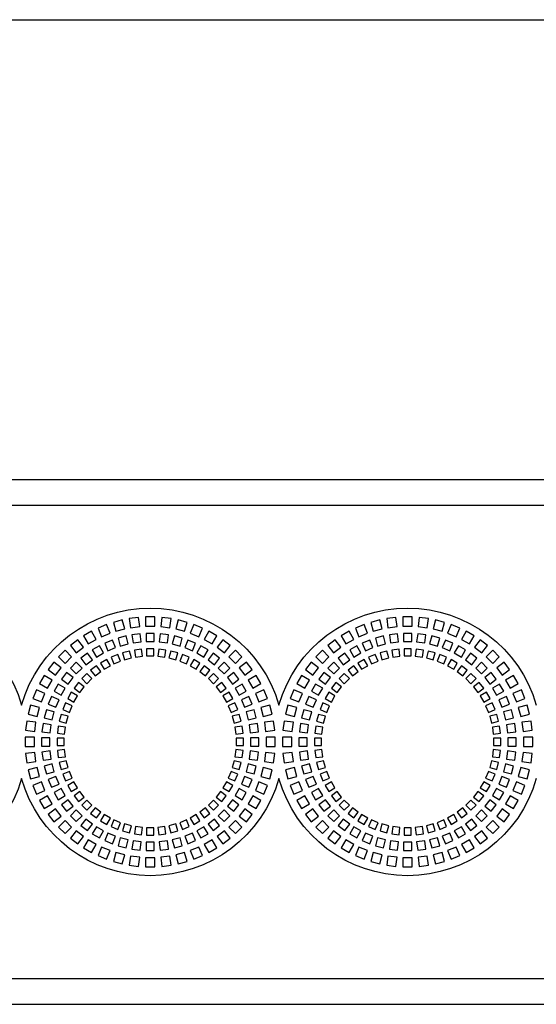
# Model space of a CAD drawing. Units: millimetres. Extents: x -996 to 596, y -419 to 719.
# Drawn here: x -573 to -523, y 177 to 272 of the extents above; entities that cross this region are included whole.
import ezdxf

# ---------------------------------------------------------------- set-up
doc = ezdxf.new("R2010")
doc.units = ezdxf.units.MM

msp = doc.modelspace()

# ---------------------------------------------------------------- linework, layer by layer
at = {"color": 97, "linetype": 'Continuous'}
msp.add_line((-955.332, 272.395), (259.668, 272.395), dxfattribs=at)
at = {"color": 7, "linetype": 'Continuous'}
for p, q in [((-647.832, 227.708), (-347.832, 227.708)), ((-647.832, 225.208), (-347.832, 225.208)), ((-560.782, 214.358), (-560.782, 213.458)), ((-559.882, 214.358), (-560.782, 214.358)), ((-559.882, 213.458), (-559.882, 214.358)), ((-535.782, 214.358), (-535.782, 213.458)), ((-534.882, 214.358), (-535.782, 214.358)), ((-534.882, 213.458), (-534.882, 214.358)), ((-564.566, 213.605), (-565.398, 213.26)), ((-564.222, 212.773), (-564.566, 213.605)), ((-563.042, 214.06), (-563.912, 213.827)), ((-563.912, 213.827), (-563.679, 212.958)), ((-562.81, 213.191), (-563.042, 214.06)), ((-561.472, 214.312), (-562.365, 214.195)), ((-562.365, 214.195), (-562.247, 213.303)), ((-562.247, 213.303), (-561.355, 213.42)), ((-561.355, 213.42), (-561.472, 214.312)), ((-560.782, 213.458), (-559.882, 213.458)), ((-559.193, 214.312), (-559.31, 213.42)), ((-559.31, 213.42), (-558.418, 213.303)), ((-558.3, 214.195), (-559.193, 214.312)), ((-558.418, 213.303), (-558.3, 214.195)), ((-557.623, 214.06), (-557.855, 213.191)), ((-556.753, 213.827), (-557.623, 214.06)), ((-556.986, 212.958), (-556.753, 213.827)), ((-556.099, 213.605), (-556.443, 212.773)), ((-555.267, 213.26), (-556.099, 213.605)), ((-539.566, 213.605), (-540.398, 213.26)), ((-539.222, 212.773), (-539.566, 213.605)), ((-538.042, 214.06), (-538.912, 213.827)), ((-538.912, 213.827), (-538.679, 212.958)), ((-537.81, 213.191), (-538.042, 214.06)), ((-536.472, 214.312), (-537.365, 214.195)), ((-537.365, 214.195), (-537.247, 213.303)), ((-537.247, 213.303), (-536.355, 213.42)), ((-536.355, 213.42), (-536.472, 214.312)), ((-535.782, 213.458), (-534.882, 213.458)), ((-534.193, 214.312), (-534.31, 213.42)), ((-534.31, 213.42), (-533.418, 213.303)), ((-533.3, 214.195), (-534.193, 214.312)), ((-533.418, 213.303), (-533.3, 214.195)), ((-532.623, 214.06), (-532.855, 213.191)), ((-531.753, 213.827), (-532.623, 214.06)), ((-531.986, 212.958), (-531.753, 213.827)), ((-531.099, 213.605), (-531.443, 212.773)), ((-530.267, 213.26), (-531.099, 213.605)), ((-566.018, 212.955), (-566.797, 212.505)), ((-566.797, 212.505), (-566.347, 211.725)), ((-565.568, 212.175), (-566.018, 212.955)), ((-565.398, 213.26), (-565.053, 212.429)), ((-565.053, 212.429), (-564.222, 212.773)), ((-563.679, 212.958), (-562.81, 213.191)), ((-562.677, 212.502), (-563.449, 212.295)), ((-562.47, 211.729), (-562.677, 212.502)), ((-561.313, 212.72), (-562.106, 212.615)), ((-562.106, 212.615), (-562.002, 211.822)), ((-561.209, 211.926), (-561.313, 212.72)), ((-560.732, 212.758), (-560.732, 211.958)), ((-559.932, 212.758), (-560.732, 212.758)), ((-559.932, 211.958), (-559.932, 212.758)), ((-559.352, 212.72), (-559.456, 211.926)), ((-558.559, 212.615), (-559.352, 212.72)), ((-558.663, 211.822), (-558.559, 212.615)), ((-557.988, 212.502), (-558.195, 211.729)), ((-557.216, 212.295), (-557.988, 212.502)), ((-557.855, 213.191), (-556.986, 212.958)), ((-556.443, 212.773), (-555.612, 212.429)), ((-555.612, 212.429), (-555.267, 213.26)), ((-554.647, 212.955), (-555.097, 212.175)), ((-553.868, 212.505), (-554.647, 212.955)), ((-554.318, 211.725), (-553.868, 212.505)), ((-541.018, 212.955), (-541.797, 212.505)), ((-541.797, 212.505), (-541.347, 211.725)), ((-540.568, 212.175), (-541.018, 212.955)), ((-540.398, 213.26), (-540.053, 212.429)), ((-540.053, 212.429), (-539.222, 212.773)), ((-538.679, 212.958), (-537.81, 213.191)), ((-537.677, 212.502), (-538.449, 212.295)), ((-537.47, 211.729), (-537.677, 212.502)), ((-536.313, 212.72), (-537.106, 212.615)), ((-537.106, 212.615), (-537.002, 211.822)), ((-536.209, 211.926), (-536.313, 212.72)), ((-535.732, 212.758), (-535.732, 211.958)), ((-534.932, 212.758), (-535.732, 212.758)), ((-534.932, 211.958), (-534.932, 212.758)), ((-534.352, 212.72), (-534.456, 211.926)), ((-533.559, 212.615), (-534.352, 212.72)), ((-533.663, 211.822), (-533.559, 212.615)), ((-532.988, 212.502), (-533.195, 211.729)), ((-532.216, 212.295), (-532.988, 212.502)), ((-532.855, 213.191), (-531.986, 212.958)), ((-531.443, 212.773), (-530.612, 212.429)), ((-530.612, 212.429), (-530.267, 213.26)), ((-529.647, 212.955), (-530.097, 212.175)), ((-528.868, 212.505), (-529.647, 212.955)), ((-529.318, 211.725), (-528.868, 212.505)), ((-567.372, 212.121), (-568.086, 211.573)), ((-568.086, 211.573), (-567.538, 210.859)), ((-566.824, 211.407), (-567.372, 212.121)), ((-566.347, 211.725), (-565.568, 212.175)), ((-565.261, 211.544), (-565.954, 211.144)), ((-564.861, 210.851), (-565.261, 211.544)), ((-564, 212.108), (-564.739, 211.801)), ((-564.739, 211.801), (-564.433, 211.062)), ((-563.694, 211.368), (-564, 212.108)), ((-563.449, 212.295), (-563.242, 211.522)), ((-563.242, 211.522), (-562.47, 211.729)), ((-562.002, 211.822), (-561.209, 211.926)), ((-560.732, 211.958), (-559.932, 211.958)), ((-559.456, 211.926), (-558.663, 211.822)), ((-558.195, 211.729), (-557.423, 211.522)), ((-557.423, 211.522), (-557.216, 212.295)), ((-556.665, 212.108), (-556.971, 211.368)), ((-555.926, 211.801), (-556.665, 212.108)), ((-556.232, 211.062), (-555.926, 211.801)), ((-555.404, 211.544), (-555.804, 210.851)), ((-554.711, 211.144), (-555.404, 211.544)), ((-555.097, 212.175), (-554.318, 211.725)), ((-553.293, 212.121), (-553.841, 211.407)), ((-552.579, 211.573), (-553.293, 212.121)), ((-553.127, 210.859), (-552.579, 211.573)), ((-542.372, 212.121), (-543.086, 211.573)), ((-543.086, 211.573), (-542.538, 210.859)), ((-541.824, 211.407), (-542.372, 212.121)), ((-541.347, 211.725), (-540.568, 212.175)), ((-540.261, 211.544), (-540.954, 211.144)), ((-539.861, 210.851), (-540.261, 211.544)), ((-539, 212.108), (-539.739, 211.801)), ((-539.739, 211.801), (-539.433, 211.062)), ((-538.694, 211.368), (-539, 212.108)), ((-538.449, 212.295), (-538.242, 211.522)), ((-538.242, 211.522), (-537.47, 211.729)), ((-537.002, 211.822), (-536.209, 211.926)), ((-535.732, 211.958), (-534.932, 211.958)), ((-534.456, 211.926), (-533.663, 211.822)), ((-533.195, 211.729), (-532.423, 211.522)), ((-532.423, 211.522), (-532.216, 212.295)), ((-531.665, 212.108), (-531.971, 211.368)), ((-530.926, 211.801), (-531.665, 212.108)), ((-531.232, 211.062), (-530.926, 211.801)), ((-530.404, 211.544), (-530.804, 210.851)), ((-529.711, 211.144), (-530.404, 211.544)), ((-530.097, 212.175), (-529.318, 211.725)), ((-528.293, 212.121), (-528.841, 211.407)), ((-527.579, 211.573), (-528.293, 212.121)), ((-528.127, 210.859), (-527.579, 211.573)), ((-568.606, 211.117), (-569.242, 210.481)), ((-567.969, 210.481), (-568.606, 211.117)), ((-567.538, 210.859), (-566.824, 211.407)), ((-566.438, 210.821), (-567.072, 210.334)), ((-565.951, 210.186), (-566.438, 210.821)), ((-565.954, 211.144), (-565.554, 210.451)), ((-565.554, 210.451), (-564.861, 210.851)), ((-564.433, 211.062), (-563.694, 211.368)), ((-563.472, 210.703), (-564.119, 210.435)), ((-563.205, 210.056), (-563.472, 210.703)), ((-562.337, 211.04), (-563.013, 210.859)), ((-563.013, 210.859), (-562.832, 210.182)), ((-562.156, 210.364), (-562.337, 211.04)), ((-561.167, 211.226), (-561.861, 211.134)), ((-561.861, 211.134), (-561.769, 210.44)), ((-561.769, 210.44), (-561.075, 210.532)), ((-561.075, 210.532), (-561.167, 211.226)), ((-559.982, 211.258), (-560.682, 211.258)), ((-560.682, 211.258), (-560.682, 210.558)), ((-560.682, 210.558), (-559.982, 210.558)), ((-559.982, 210.558), (-559.982, 211.258)), ((-559.498, 211.226), (-559.59, 210.532)), ((-559.59, 210.532), (-558.896, 210.44)), ((-558.804, 211.134), (-559.498, 211.226)), ((-558.896, 210.44), (-558.804, 211.134)), ((-558.328, 211.04), (-558.509, 210.364)), ((-557.652, 210.859), (-558.328, 211.04)), ((-557.833, 210.182), (-557.652, 210.859)), ((-557.193, 210.703), (-557.46, 210.056)), ((-556.546, 210.435), (-557.193, 210.703)), ((-556.971, 211.368), (-556.232, 211.062)), ((-555.804, 210.851), (-555.111, 210.451)), ((-555.111, 210.451), (-554.711, 211.144)), ((-554.227, 210.821), (-554.714, 210.186)), ((-553.593, 210.334), (-554.227, 210.821)), ((-553.841, 211.407), (-553.127, 210.859)), ((-552.059, 211.117), (-552.696, 210.481)), ((-551.423, 210.481), (-552.059, 211.117)), ((-543.606, 211.117), (-544.242, 210.481)), ((-542.969, 210.481), (-543.606, 211.117)), ((-542.538, 210.859), (-541.824, 211.407)), ((-541.438, 210.821), (-542.072, 210.334)), ((-540.951, 210.186), (-541.438, 210.821)), ((-540.954, 211.144), (-540.554, 210.451)), ((-540.554, 210.451), (-539.861, 210.851)), ((-539.433, 211.062), (-538.694, 211.368)), ((-538.472, 210.703), (-539.119, 210.435)), ((-538.205, 210.056), (-538.472, 210.703)), ((-537.337, 211.04), (-538.013, 210.859)), ((-538.013, 210.859), (-537.832, 210.182)), ((-537.156, 210.364), (-537.337, 211.04)), ((-536.167, 211.226), (-536.861, 211.134)), ((-536.861, 211.134), (-536.769, 210.44)), ((-536.769, 210.44), (-536.075, 210.532)), ((-536.075, 210.532), (-536.167, 211.226)), ((-534.982, 211.258), (-535.682, 211.258)), ((-535.682, 211.258), (-535.682, 210.558)), ((-535.682, 210.558), (-534.982, 210.558)), ((-534.982, 210.558), (-534.982, 211.258)), ((-534.498, 211.226), (-534.59, 210.532)), ((-534.59, 210.532), (-533.896, 210.44)), ((-533.804, 211.134), (-534.498, 211.226)), ((-533.896, 210.44), (-533.804, 211.134)), ((-533.328, 211.04), (-533.509, 210.364)), ((-532.652, 210.859), (-533.328, 211.04)), ((-532.833, 210.182), (-532.652, 210.859)), ((-532.193, 210.703), (-532.46, 210.056)), ((-531.546, 210.435), (-532.193, 210.703)), ((-531.971, 211.368), (-531.232, 211.062)), ((-530.804, 210.851), (-530.111, 210.451)), ((-530.111, 210.451), (-529.711, 211.144)), ((-529.227, 210.821), (-529.714, 210.186)), ((-528.593, 210.334), (-529.227, 210.821)), ((-528.841, 211.407), (-528.127, 210.859)), ((-527.059, 211.117), (-527.696, 210.481)), ((-526.423, 210.481), (-527.059, 211.117)), ((-569.698, 209.961), (-570.246, 209.247)), ((-568.984, 209.413), (-569.698, 209.961)), ((-569.242, 210.481), (-568.606, 209.844)), ((-568.606, 209.844), (-567.969, 210.481)), ((-567.51, 209.95), (-568.075, 209.385)), ((-566.944, 209.385), (-567.51, 209.95)), ((-567.072, 210.334), (-566.585, 209.699)), ((-566.585, 209.699), (-565.951, 210.186)), ((-565.564, 209.6), (-566.119, 209.174)), ((-565.138, 209.045), (-565.564, 209.6)), ((-564.554, 210.22), (-565.161, 209.87)), ((-565.161, 209.87), (-564.811, 209.264)), ((-564.811, 209.264), (-564.204, 209.614)), ((-564.204, 209.614), (-564.554, 210.22)), ((-564.119, 210.435), (-563.851, 209.788)), ((-563.851, 209.788), (-563.205, 210.056)), ((-562.832, 210.182), (-562.156, 210.364)), ((-558.509, 210.364), (-557.833, 210.182)), ((-557.46, 210.056), (-556.814, 209.788)), ((-556.814, 209.788), (-556.546, 210.435)), ((-556.111, 210.22), (-556.461, 209.614)), ((-556.461, 209.614), (-555.854, 209.264)), ((-555.504, 209.87), (-556.111, 210.22)), ((-555.854, 209.264), (-555.504, 209.87)), ((-555.101, 209.6), (-555.527, 209.045)), ((-554.546, 209.174), (-555.101, 209.6)), ((-554.714, 210.186), (-554.08, 209.699)), ((-554.08, 209.699), (-553.593, 210.334)), ((-553.155, 209.95), (-553.721, 209.385)), ((-552.59, 209.385), (-553.155, 209.95)), ((-552.696, 210.481), (-552.059, 209.844)), ((-552.059, 209.844), (-551.423, 210.481)), ((-550.967, 209.961), (-551.681, 209.413)), ((-550.419, 209.247), (-550.967, 209.961)), ((-544.698, 209.961), (-545.246, 209.247)), ((-543.984, 209.413), (-544.698, 209.961)), ((-544.242, 210.481), (-543.606, 209.844)), ((-543.606, 209.844), (-542.969, 210.481)), ((-542.51, 209.95), (-543.075, 209.385)), ((-541.944, 209.385), (-542.51, 209.95)), ((-542.072, 210.334), (-541.585, 209.699)), ((-541.585, 209.699), (-540.951, 210.186)), ((-540.564, 209.6), (-541.119, 209.174)), ((-540.138, 209.045), (-540.564, 209.6)), ((-539.554, 210.22), (-540.161, 209.87)), ((-540.161, 209.87), (-539.811, 209.264)), ((-539.811, 209.264), (-539.204, 209.614)), ((-539.204, 209.614), (-539.554, 210.22)), ((-539.119, 210.435), (-538.851, 209.788)), ((-538.851, 209.788), (-538.205, 210.056)), ((-537.832, 210.182), (-537.156, 210.364)), ((-533.509, 210.364), (-532.833, 210.182)), ((-532.46, 210.056), (-531.814, 209.788)), ((-531.814, 209.788), (-531.546, 210.435)), ((-531.111, 210.22), (-531.461, 209.614)), ((-531.461, 209.614), (-530.854, 209.264)), ((-530.504, 209.87), (-531.111, 210.22)), ((-530.854, 209.264), (-530.504, 209.87)), ((-530.101, 209.6), (-530.527, 209.045)), ((-529.546, 209.174), (-530.101, 209.6)), ((-529.714, 210.186), (-529.08, 209.699)), ((-529.08, 209.699), (-528.593, 210.334)), ((-528.155, 209.95), (-528.721, 209.385)), ((-527.59, 209.385), (-528.155, 209.95)), ((-527.696, 210.481), (-527.059, 209.844)), ((-527.059, 209.844), (-526.423, 210.481)), ((-525.967, 209.961), (-526.681, 209.413)), ((-525.419, 209.247), (-525.967, 209.961)), ((-570.63, 208.672), (-571.08, 207.893)), ((-569.85, 208.222), (-570.63, 208.672)), ((-570.246, 209.247), (-569.532, 208.699)), ((-569.532, 208.699), (-568.984, 209.413)), ((-568.459, 208.947), (-568.946, 208.313)), ((-567.824, 208.46), (-568.459, 208.947)), ((-568.075, 209.385), (-567.51, 208.819)), ((-567.51, 208.819), (-566.944, 209.385)), ((-566.484, 208.854), (-566.979, 208.359)), ((-565.989, 208.359), (-566.484, 208.854)), ((-566.119, 209.174), (-565.693, 208.619)), ((-565.693, 208.619), (-565.138, 209.045)), ((-555.527, 209.045), (-554.972, 208.619)), ((-554.972, 208.619), (-554.546, 209.174)), ((-554.181, 208.854), (-554.676, 208.359)), ((-553.686, 208.359), (-554.181, 208.854)), ((-553.721, 209.385), (-553.155, 208.819)), ((-553.155, 208.819), (-552.59, 209.385)), ((-552.206, 208.947), (-552.841, 208.46)), ((-551.719, 208.313), (-552.206, 208.947)), ((-551.681, 209.413), (-551.133, 208.699)), ((-551.133, 208.699), (-550.419, 209.247)), ((-550.035, 208.672), (-550.815, 208.222)), ((-549.585, 207.893), (-550.035, 208.672)), ((-545.63, 208.672), (-546.08, 207.893)), ((-544.85, 208.222), (-545.63, 208.672)), ((-545.246, 209.247), (-544.532, 208.699)), ((-544.532, 208.699), (-543.984, 209.413)), ((-543.459, 208.947), (-543.946, 208.313)), ((-542.824, 208.46), (-543.459, 208.947)), ((-543.075, 209.385), (-542.51, 208.819)), ((-542.51, 208.819), (-541.944, 209.385)), ((-541.484, 208.854), (-541.979, 208.359)), ((-540.989, 208.359), (-541.484, 208.854)), ((-541.119, 209.174), (-540.693, 208.619)), ((-540.693, 208.619), (-540.138, 209.045)), ((-530.527, 209.045), (-529.972, 208.619)), ((-529.972, 208.619), (-529.546, 209.174)), ((-529.181, 208.854), (-529.676, 208.359)), ((-528.686, 208.359), (-529.181, 208.854)), ((-528.721, 209.385), (-528.155, 208.819)), ((-528.155, 208.819), (-527.59, 209.385)), ((-527.206, 208.947), (-527.841, 208.46)), ((-526.719, 208.313), (-527.206, 208.947)), ((-526.681, 209.413), (-526.133, 208.699)), ((-526.133, 208.699), (-525.419, 209.247)), ((-525.035, 208.672), (-525.815, 208.222)), ((-524.585, 207.893), (-525.035, 208.672)), ((-571.08, 207.893), (-570.3, 207.443)), ((-570.3, 207.443), (-569.85, 208.222)), ((-569.269, 207.829), (-569.669, 207.136)), ((-568.576, 207.429), (-569.269, 207.829)), ((-568.946, 208.313), (-568.311, 207.826)), ((-568.311, 207.826), (-567.824, 208.46)), ((-567.299, 207.995), (-567.725, 207.439)), ((-566.744, 207.568), (-567.299, 207.995)), ((-566.979, 208.359), (-566.484, 207.864)), ((-566.484, 207.864), (-565.989, 208.359)), ((-554.676, 208.359), (-554.181, 207.864)), ((-554.181, 207.864), (-553.686, 208.359)), ((-553.366, 207.995), (-553.921, 207.568)), ((-552.94, 207.439), (-553.366, 207.995)), ((-552.841, 208.46), (-552.354, 207.826)), ((-552.354, 207.826), (-551.719, 208.313)), ((-551.396, 207.829), (-552.089, 207.429)), ((-550.996, 207.136), (-551.396, 207.829)), ((-550.815, 208.222), (-550.365, 207.443)), ((-550.365, 207.443), (-549.585, 207.893)), ((-546.08, 207.893), (-545.3, 207.443)), ((-545.3, 207.443), (-544.85, 208.222)), ((-544.269, 207.829), (-544.669, 207.136)), ((-543.576, 207.429), (-544.269, 207.829)), ((-543.946, 208.313), (-543.311, 207.826)), ((-543.311, 207.826), (-542.824, 208.46)), ((-542.299, 207.995), (-542.725, 207.439)), ((-541.744, 207.568), (-542.299, 207.995)), ((-541.979, 208.359), (-541.484, 207.864)), ((-541.484, 207.864), (-540.989, 208.359)), ((-529.676, 208.359), (-529.181, 207.864)), ((-529.181, 207.864), (-528.686, 208.359)), ((-528.366, 207.995), (-528.921, 207.568)), ((-527.94, 207.439), (-528.366, 207.995)), ((-527.841, 208.46), (-527.354, 207.826)), ((-527.354, 207.826), (-526.719, 208.313)), ((-526.396, 207.829), (-527.089, 207.429)), ((-525.996, 207.136), (-526.396, 207.829)), ((-525.815, 208.222), (-525.365, 207.443)), ((-525.365, 207.443), (-524.585, 207.893)), ((-571.385, 207.273), (-571.73, 206.441)), ((-570.554, 206.928), (-571.385, 207.273)), ((-570.898, 206.097), (-570.554, 206.928)), ((-569.669, 207.136), (-568.976, 206.736)), ((-568.976, 206.736), (-568.576, 207.429)), ((-567.995, 207.036), (-568.345, 206.429)), ((-567.389, 206.686), (-567.995, 207.036)), ((-567.739, 206.079), (-567.389, 206.686)), ((-567.725, 207.439), (-567.17, 207.013)), ((-567.17, 207.013), (-566.744, 207.568)), ((-553.921, 207.568), (-553.495, 207.013)), ((-553.495, 207.013), (-552.94, 207.439)), ((-552.67, 207.036), (-553.276, 206.686)), ((-553.276, 206.686), (-552.926, 206.079)), ((-552.32, 206.429), (-552.67, 207.036)), ((-552.089, 207.429), (-551.689, 206.736)), ((-551.689, 206.736), (-550.996, 207.136)), ((-549.28, 207.273), (-550.111, 206.928)), ((-550.111, 206.928), (-549.767, 206.097)), ((-548.935, 206.441), (-549.28, 207.273)), ((-546.385, 207.273), (-546.73, 206.441)), ((-545.554, 206.928), (-546.385, 207.273)), ((-545.898, 206.097), (-545.554, 206.928)), ((-544.669, 207.136), (-543.976, 206.736)), ((-543.976, 206.736), (-543.576, 207.429)), ((-542.995, 207.036), (-543.345, 206.429)), ((-542.389, 206.686), (-542.995, 207.036)), ((-542.739, 206.079), (-542.389, 206.686)), ((-542.725, 207.439), (-542.17, 207.013)), ((-542.17, 207.013), (-541.744, 207.568)), ((-528.921, 207.568), (-528.495, 207.013)), ((-528.495, 207.013), (-527.94, 207.439)), ((-527.67, 207.036), (-528.276, 206.686)), ((-528.276, 206.686), (-527.926, 206.079)), ((-527.32, 206.429), (-527.67, 207.036)), ((-527.089, 207.429), (-526.689, 206.736)), ((-526.689, 206.736), (-525.996, 207.136)), ((-524.28, 207.273), (-525.111, 206.928)), ((-525.111, 206.928), (-524.767, 206.097)), ((-523.935, 206.441), (-524.28, 207.273)), ((-571.952, 205.787), (-572.185, 204.918)), ((-571.083, 205.554), (-571.952, 205.787)), ((-571.73, 206.441), (-570.898, 206.097)), ((-569.926, 206.614), (-570.233, 205.875)), ((-570.233, 205.875), (-569.493, 205.569)), ((-569.187, 206.308), (-569.926, 206.614)), ((-569.493, 205.569), (-569.187, 206.308)), ((-568.56, 205.994), (-568.828, 205.347)), ((-567.913, 205.726), (-568.56, 205.994)), ((-568.345, 206.429), (-567.739, 206.079)), ((-552.926, 206.079), (-552.32, 206.429)), ((-552.105, 205.994), (-552.752, 205.726)), ((-551.837, 205.347), (-552.105, 205.994)), ((-550.739, 206.614), (-551.478, 206.308)), ((-551.478, 206.308), (-551.172, 205.569)), ((-551.172, 205.569), (-550.432, 205.875)), ((-550.432, 205.875), (-550.739, 206.614)), ((-549.767, 206.097), (-548.935, 206.441)), ((-548.713, 205.787), (-549.582, 205.554)), ((-548.48, 204.918), (-548.713, 205.787)), ((-546.952, 205.787), (-547.185, 204.918)), ((-546.083, 205.554), (-546.952, 205.787)), ((-546.73, 206.441), (-545.898, 206.097)), ((-544.926, 206.614), (-545.233, 205.875)), ((-545.233, 205.875), (-544.493, 205.569)), ((-544.187, 206.308), (-544.926, 206.614)), ((-544.493, 205.569), (-544.187, 206.308)), ((-543.56, 205.994), (-543.828, 205.347)), ((-542.913, 205.726), (-543.56, 205.994)), ((-543.345, 206.429), (-542.739, 206.079)), ((-527.926, 206.079), (-527.32, 206.429)), ((-527.105, 205.994), (-527.752, 205.726)), ((-526.837, 205.347), (-527.105, 205.994)), ((-525.739, 206.614), (-526.478, 206.308)), ((-526.478, 206.308), (-526.172, 205.569)), ((-526.172, 205.569), (-525.432, 205.875)), ((-525.432, 205.875), (-525.739, 206.614)), ((-524.767, 206.097), (-523.935, 206.441)), ((-523.713, 205.787), (-524.582, 205.554)), ((-523.48, 204.918), (-523.713, 205.787)), ((-572.185, 204.918), (-571.316, 204.685)), ((-571.316, 204.685), (-571.083, 205.554)), ((-570.419, 205.324), (-570.627, 204.552)), ((-569.647, 205.117), (-570.419, 205.324)), ((-569.854, 204.345), (-569.647, 205.117)), ((-568.984, 204.888), (-569.165, 204.212)), ((-568.307, 204.707), (-568.984, 204.888)), ((-568.828, 205.347), (-568.181, 205.08)), ((-568.181, 205.08), (-567.913, 205.726)), ((-552.752, 205.726), (-552.484, 205.08)), ((-552.484, 205.08), (-551.837, 205.347)), ((-551.681, 204.888), (-552.358, 204.707)), ((-551.5, 204.212), (-551.681, 204.888)), ((-550.246, 205.324), (-551.018, 205.117)), ((-551.018, 205.117), (-550.811, 204.345)), ((-550.038, 204.552), (-550.246, 205.324)), ((-549.582, 205.554), (-549.349, 204.685)), ((-549.349, 204.685), (-548.48, 204.918)), ((-547.185, 204.918), (-546.316, 204.685)), ((-546.316, 204.685), (-546.083, 205.554)), ((-545.419, 205.324), (-545.627, 204.552)), ((-544.647, 205.117), (-545.419, 205.324)), ((-544.854, 204.345), (-544.647, 205.117)), ((-543.984, 204.888), (-544.165, 204.212)), ((-543.307, 204.707), (-543.984, 204.888)), ((-543.828, 205.347), (-543.181, 205.08)), ((-543.181, 205.08), (-542.913, 205.726)), ((-527.752, 205.726), (-527.484, 205.08)), ((-527.484, 205.08), (-526.837, 205.347)), ((-526.681, 204.888), (-527.358, 204.707)), ((-526.5, 204.212), (-526.681, 204.888)), ((-525.246, 205.324), (-526.018, 205.117)), ((-526.018, 205.117), (-525.811, 204.345)), ((-525.038, 204.552), (-525.246, 205.324)), ((-524.582, 205.554), (-524.349, 204.685)), ((-524.349, 204.685), (-523.48, 204.918)), ((-572.32, 204.24), (-572.437, 203.347)), ((-571.428, 204.122), (-572.32, 204.24)), ((-571.545, 203.23), (-571.428, 204.122)), ((-570.74, 203.981), (-570.844, 203.188)), ((-569.947, 203.877), (-570.74, 203.981)), ((-570.627, 204.552), (-569.854, 204.345)), ((-570.051, 203.084), (-569.947, 203.877)), ((-569.165, 204.212), (-568.489, 204.031)), ((-568.489, 204.031), (-568.307, 204.707)), ((-552.358, 204.707), (-552.176, 204.031)), ((-552.176, 204.031), (-551.5, 204.212)), ((-550.811, 204.345), (-550.038, 204.552)), ((-549.925, 203.981), (-550.718, 203.877)), ((-550.718, 203.877), (-550.614, 203.084)), ((-549.821, 203.188), (-549.925, 203.981)), ((-548.345, 204.24), (-549.237, 204.122)), ((-549.237, 204.122), (-549.12, 203.23)), ((-548.228, 203.347), (-548.345, 204.24)), ((-547.32, 204.24), (-547.437, 203.347)), ((-546.428, 204.122), (-547.32, 204.24)), ((-546.545, 203.23), (-546.428, 204.122)), ((-545.74, 203.981), (-545.844, 203.188)), ((-544.947, 203.877), (-545.74, 203.981)), ((-545.627, 204.552), (-544.854, 204.345)), ((-545.051, 203.084), (-544.947, 203.877)), ((-544.165, 204.212), (-543.489, 204.031)), ((-543.489, 204.031), (-543.307, 204.707)), ((-527.358, 204.707), (-527.176, 204.031)), ((-527.176, 204.031), (-526.5, 204.212)), ((-525.811, 204.345), (-525.038, 204.552)), ((-524.925, 203.981), (-525.718, 203.877)), ((-525.718, 203.877), (-525.614, 203.084)), ((-524.821, 203.188), (-524.925, 203.981)), ((-523.345, 204.24), (-524.237, 204.122)), ((-524.237, 204.122), (-524.12, 203.23)), ((-523.228, 203.347), (-523.345, 204.24)), ((-572.437, 203.347), (-571.545, 203.23)), ((-570.844, 203.188), (-570.051, 203.084)), ((-569.259, 203.736), (-569.351, 203.042)), ((-569.351, 203.042), (-568.657, 202.95)), ((-568.565, 203.644), (-569.259, 203.736)), ((-568.657, 202.95), (-568.565, 203.644)), ((-551.406, 203.736), (-552.1, 203.644)), ((-552.1, 203.644), (-552.008, 202.95)), ((-552.008, 202.95), (-551.314, 203.042)), ((-551.314, 203.042), (-551.406, 203.736)), ((-550.614, 203.084), (-549.821, 203.188)), ((-549.12, 203.23), (-548.228, 203.347)), ((-547.437, 203.347), (-546.545, 203.23)), ((-545.844, 203.188), (-545.051, 203.084)), ((-544.259, 203.736), (-544.351, 203.042)), ((-544.351, 203.042), (-543.657, 202.95)), ((-543.565, 203.644), (-544.259, 203.736)), ((-543.657, 202.95), (-543.565, 203.644)), ((-526.406, 203.736), (-527.1, 203.644)), ((-527.1, 203.644), (-527.008, 202.95)), ((-527.008, 202.95), (-526.314, 203.042)), ((-526.314, 203.042), (-526.406, 203.736)), ((-525.614, 203.084), (-524.821, 203.188)), ((-524.12, 203.23), (-523.228, 203.347)), ((-572.482, 202.658), (-572.482, 201.758)), ((-571.582, 202.658), (-572.482, 202.658)), ((-571.582, 201.758), (-571.582, 202.658)), ((-570.082, 202.608), (-570.882, 202.608)), ((-570.882, 202.608), (-570.882, 201.808)), ((-570.082, 201.808), (-570.082, 202.608)), ((-569.382, 202.558), (-569.382, 201.858)), ((-568.682, 202.558), (-569.382, 202.558)), ((-568.682, 201.858), (-568.682, 202.558)), ((-551.982, 202.558), (-551.982, 201.858)), ((-551.282, 202.558), (-551.982, 202.558)), ((-551.282, 201.858), (-551.282, 202.558)), ((-549.782, 202.608), (-550.582, 202.608)), ((-550.582, 202.608), (-550.582, 201.808)), ((-549.782, 201.808), (-549.782, 202.608)), ((-549.082, 202.658), (-549.082, 201.758)), ((-548.182, 202.658), (-549.082, 202.658)), ((-548.182, 201.758), (-548.182, 202.658)), ((-547.482, 202.658), (-547.482, 201.758)), ((-546.582, 202.658), (-547.482, 202.658)), ((-546.582, 201.758), (-546.582, 202.658)), ((-545.082, 202.608), (-545.882, 202.608)), ((-545.882, 202.608), (-545.882, 201.808)), ((-545.082, 201.808), (-545.082, 202.608)), ((-544.382, 202.558), (-544.382, 201.858)), ((-543.682, 202.558), (-544.382, 202.558)), ((-543.682, 201.858), (-543.682, 202.558)), ((-526.982, 202.558), (-526.982, 201.858)), ((-526.282, 202.558), (-526.982, 202.558)), ((-526.282, 201.858), (-526.282, 202.558)), ((-524.782, 202.608), (-525.582, 202.608)), ((-525.582, 202.608), (-525.582, 201.808)), ((-524.782, 201.808), (-524.782, 202.608)), ((-524.082, 202.658), (-524.082, 201.758)), ((-523.182, 202.658), (-524.082, 202.658)), ((-523.182, 201.758), (-523.182, 202.658)), ((-572.482, 201.758), (-571.582, 201.758)), ((-571.545, 201.185), (-572.437, 201.068)), ((-572.437, 201.068), (-572.32, 200.176)), ((-571.428, 200.293), (-571.545, 201.185)), ((-570.882, 201.808), (-570.082, 201.808)), ((-570.051, 201.331), (-570.844, 201.227)), ((-570.844, 201.227), (-570.74, 200.434)), ((-569.947, 200.538), (-570.051, 201.331)), ((-569.382, 201.858), (-568.682, 201.858)), ((-568.657, 201.465), (-569.351, 201.373)), ((-569.351, 201.373), (-569.259, 200.679)), ((-568.565, 200.771), (-568.657, 201.465)), ((-552.008, 201.465), (-552.1, 200.771)), ((-551.314, 201.373), (-552.008, 201.465)), ((-551.982, 201.858), (-551.282, 201.858)), ((-551.406, 200.679), (-551.314, 201.373)), ((-550.614, 201.331), (-550.718, 200.538)), ((-549.821, 201.227), (-550.614, 201.331)), ((-550.582, 201.808), (-549.782, 201.808)), ((-549.925, 200.434), (-549.821, 201.227)), ((-549.12, 201.185), (-549.237, 200.293)), ((-548.228, 201.068), (-549.12, 201.185)), ((-549.082, 201.758), (-548.182, 201.758)), ((-548.345, 200.176), (-548.228, 201.068)), ((-547.482, 201.758), (-546.582, 201.758)), ((-546.545, 201.185), (-547.437, 201.068)), ((-547.437, 201.068), (-547.32, 200.176)), ((-546.428, 200.293), (-546.545, 201.185)), ((-545.882, 201.808), (-545.082, 201.808)), ((-545.051, 201.331), (-545.844, 201.227)), ((-545.844, 201.227), (-545.74, 200.434)), ((-544.947, 200.538), (-545.051, 201.331)), ((-544.382, 201.858), (-543.682, 201.858)), ((-543.657, 201.465), (-544.351, 201.373)), ((-544.351, 201.373), (-544.259, 200.679)), ((-543.565, 200.771), (-543.657, 201.465)), ((-527.008, 201.465), (-527.1, 200.771)), ((-526.314, 201.373), (-527.008, 201.465)), ((-526.982, 201.858), (-526.282, 201.858)), ((-526.406, 200.679), (-526.314, 201.373)), ((-525.614, 201.331), (-525.718, 200.538)), ((-524.821, 201.227), (-525.614, 201.331)), ((-525.582, 201.808), (-524.782, 201.808)), ((-524.925, 200.434), (-524.821, 201.227)), ((-524.12, 201.185), (-524.237, 200.293)), ((-523.228, 201.068), (-524.12, 201.185)), ((-524.082, 201.758), (-523.182, 201.758)), ((-523.345, 200.176), (-523.228, 201.068)), ((-572.32, 200.176), (-571.428, 200.293)), ((-570.74, 200.434), (-569.947, 200.538)), ((-569.854, 200.07), (-570.627, 199.863)), ((-569.647, 199.298), (-569.854, 200.07)), ((-569.259, 200.679), (-568.565, 200.771)), ((-568.489, 200.384), (-569.165, 200.203)), ((-569.165, 200.203), (-568.984, 199.527)), ((-568.307, 199.708), (-568.489, 200.384)), ((-552.176, 200.384), (-552.358, 199.708)), ((-551.5, 200.203), (-552.176, 200.384)), ((-552.1, 200.771), (-551.406, 200.679)), ((-551.681, 199.527), (-551.5, 200.203)), ((-550.811, 200.07), (-551.018, 199.298)), ((-550.038, 199.863), (-550.811, 200.07)), ((-550.718, 200.538), (-549.925, 200.434)), ((-549.237, 200.293), (-548.345, 200.176)), ((-547.32, 200.176), (-546.428, 200.293)), ((-545.74, 200.434), (-544.947, 200.538)), ((-544.854, 200.07), (-545.627, 199.863)), ((-544.647, 199.298), (-544.854, 200.07)), ((-544.259, 200.679), (-543.565, 200.771)), ((-543.489, 200.384), (-544.165, 200.203)), ((-544.165, 200.203), (-543.984, 199.527)), ((-543.307, 199.708), (-543.489, 200.384)), ((-527.176, 200.384), (-527.358, 199.708)), ((-526.5, 200.203), (-527.176, 200.384)), ((-527.1, 200.771), (-526.406, 200.679)), ((-526.681, 199.527), (-526.5, 200.203)), ((-525.811, 200.07), (-526.018, 199.298)), ((-525.038, 199.863), (-525.811, 200.07)), ((-525.718, 200.538), (-524.925, 200.434)), ((-524.237, 200.293), (-523.345, 200.176)), ((-571.316, 199.731), (-572.185, 199.498)), ((-572.185, 199.498), (-571.952, 198.628)), ((-571.083, 198.861), (-571.316, 199.731)), ((-570.627, 199.863), (-570.419, 199.091)), ((-570.419, 199.091), (-569.647, 199.298)), ((-568.984, 199.527), (-568.307, 199.708)), ((-568.181, 199.335), (-568.828, 199.068)), ((-568.828, 199.068), (-568.56, 198.421)), ((-567.913, 198.689), (-568.181, 199.335)), ((-552.484, 199.335), (-552.752, 198.689)), ((-551.837, 199.068), (-552.484, 199.335)), ((-552.358, 199.708), (-551.681, 199.527)), ((-552.105, 198.421), (-551.837, 199.068)), ((-551.018, 199.298), (-550.246, 199.091)), ((-550.246, 199.091), (-550.038, 199.863)), ((-549.349, 199.731), (-549.582, 198.861)), ((-548.48, 199.498), (-549.349, 199.731)), ((-548.713, 198.628), (-548.48, 199.498)), ((-546.316, 199.731), (-547.185, 199.498)), ((-547.185, 199.498), (-546.952, 198.628)), ((-546.083, 198.861), (-546.316, 199.731)), ((-545.627, 199.863), (-545.419, 199.091)), ((-545.419, 199.091), (-544.647, 199.298)), ((-543.984, 199.527), (-543.307, 199.708)), ((-543.181, 199.335), (-543.828, 199.068)), ((-543.828, 199.068), (-543.56, 198.421)), ((-542.913, 198.689), (-543.181, 199.335)), ((-527.484, 199.335), (-527.752, 198.689)), ((-526.837, 199.068), (-527.484, 199.335)), ((-527.358, 199.708), (-526.681, 199.527)), ((-527.105, 198.421), (-526.837, 199.068)), ((-526.018, 199.298), (-525.246, 199.091)), ((-525.246, 199.091), (-525.038, 199.863)), ((-524.349, 199.731), (-524.582, 198.861)), ((-523.48, 199.498), (-524.349, 199.731)), ((-523.713, 198.628), (-523.48, 199.498)), ((-571.952, 198.628), (-571.083, 198.861)), ((-570.898, 198.318), (-571.73, 197.974)), ((-570.554, 197.487), (-570.898, 198.318)), ((-569.493, 198.846), (-570.233, 198.54)), ((-570.233, 198.54), (-569.926, 197.801)), ((-569.926, 197.801), (-569.187, 198.107)), ((-569.187, 198.107), (-569.493, 198.846)), ((-568.56, 198.421), (-567.913, 198.689)), ((-567.739, 198.336), (-568.345, 197.986)), ((-567.389, 197.729), (-567.739, 198.336)), ((-552.926, 198.336), (-553.276, 197.729)), ((-552.32, 197.986), (-552.926, 198.336)), ((-552.752, 198.689), (-552.105, 198.421)), ((-551.172, 198.846), (-551.478, 198.107)), ((-551.478, 198.107), (-550.739, 197.801)), ((-550.432, 198.54), (-551.172, 198.846)), ((-550.739, 197.801), (-550.432, 198.54)), ((-549.767, 198.318), (-550.111, 197.487)), ((-548.935, 197.974), (-549.767, 198.318)), ((-549.582, 198.861), (-548.713, 198.628)), ((-546.952, 198.628), (-546.083, 198.861)), ((-545.898, 198.318), (-546.73, 197.974)), ((-545.554, 197.487), (-545.898, 198.318)), ((-544.493, 198.846), (-545.233, 198.54)), ((-545.233, 198.54), (-544.926, 197.801)), ((-544.926, 197.801), (-544.187, 198.107)), ((-544.187, 198.107), (-544.493, 198.846)), ((-543.56, 198.421), (-542.913, 198.689)), ((-542.739, 198.336), (-543.345, 197.986)), ((-542.389, 197.729), (-542.739, 198.336)), ((-527.926, 198.336), (-528.276, 197.729)), ((-527.32, 197.986), (-527.926, 198.336)), ((-527.752, 198.689), (-527.105, 198.421)), ((-526.172, 198.846), (-526.478, 198.107)), ((-526.478, 198.107), (-525.739, 197.801)), ((-525.432, 198.54), (-526.172, 198.846)), ((-525.739, 197.801), (-525.432, 198.54)), ((-524.767, 198.318), (-525.111, 197.487)), ((-523.935, 197.974), (-524.767, 198.318)), ((-524.582, 198.861), (-523.713, 198.628)), ((-571.73, 197.974), (-571.385, 197.142)), ((-571.385, 197.142), (-570.554, 197.487)), ((-568.976, 197.679), (-569.669, 197.279)), ((-569.669, 197.279), (-569.269, 196.586)), ((-568.576, 196.986), (-568.976, 197.679)), ((-568.345, 197.986), (-567.995, 197.379)), ((-567.995, 197.379), (-567.389, 197.729)), ((-567.17, 197.402), (-567.725, 196.976)), ((-566.744, 196.847), (-567.17, 197.402)), ((-553.495, 197.402), (-553.921, 196.847)), ((-552.94, 196.976), (-553.495, 197.402)), ((-553.276, 197.729), (-552.67, 197.379)), ((-552.67, 197.379), (-552.32, 197.986)), ((-551.689, 197.679), (-552.089, 196.986)), ((-550.996, 197.279), (-551.689, 197.679)), ((-551.396, 196.586), (-550.996, 197.279)), ((-550.111, 197.487), (-549.28, 197.142)), ((-549.28, 197.142), (-548.935, 197.974)), ((-546.73, 197.974), (-546.385, 197.142)), ((-546.385, 197.142), (-545.554, 197.487)), ((-543.976, 197.679), (-544.669, 197.279)), ((-544.669, 197.279), (-544.269, 196.586)), ((-543.576, 196.986), (-543.976, 197.679)), ((-543.345, 197.986), (-542.995, 197.379)), ((-542.995, 197.379), (-542.389, 197.729)), ((-542.17, 197.402), (-542.725, 196.976)), ((-541.744, 196.847), (-542.17, 197.402)), ((-528.495, 197.402), (-528.921, 196.847)), ((-527.94, 196.976), (-528.495, 197.402)), ((-528.276, 197.729), (-527.67, 197.379)), ((-527.67, 197.379), (-527.32, 197.986)), ((-526.689, 197.679), (-527.089, 196.986)), ((-525.996, 197.279), (-526.689, 197.679)), ((-526.396, 196.586), (-525.996, 197.279)), ((-525.111, 197.487), (-524.28, 197.142)), ((-524.28, 197.142), (-523.935, 197.974)), ((-570.3, 196.972), (-571.08, 196.522)), ((-571.08, 196.522), (-570.63, 195.743)), ((-570.63, 195.743), (-569.85, 196.193)), ((-569.85, 196.193), (-570.3, 196.972)), ((-569.269, 196.586), (-568.576, 196.986)), ((-568.311, 196.589), (-568.946, 196.102)), ((-567.824, 195.955), (-568.311, 196.589)), ((-567.725, 196.976), (-567.299, 196.421)), ((-567.299, 196.421), (-566.744, 196.847)), ((-566.484, 196.551), (-566.979, 196.056)), ((-565.989, 196.056), (-566.484, 196.551)), ((-554.181, 196.551), (-554.676, 196.056)), ((-553.686, 196.056), (-554.181, 196.551)), ((-553.921, 196.847), (-553.366, 196.421)), ((-553.366, 196.421), (-552.94, 196.976)), ((-552.354, 196.589), (-552.841, 195.955)), ((-551.719, 196.102), (-552.354, 196.589)), ((-552.089, 196.986), (-551.396, 196.586)), ((-550.365, 196.972), (-550.815, 196.193)), ((-550.815, 196.193), (-550.035, 195.743)), ((-549.585, 196.522), (-550.365, 196.972)), ((-550.035, 195.743), (-549.585, 196.522)), ((-545.3, 196.972), (-546.08, 196.522)), ((-546.08, 196.522), (-545.63, 195.743)), ((-545.63, 195.743), (-544.85, 196.193)), ((-544.85, 196.193), (-545.3, 196.972)), ((-544.269, 196.586), (-543.576, 196.986)), ((-543.311, 196.589), (-543.946, 196.102)), ((-542.824, 195.955), (-543.311, 196.589)), ((-542.725, 196.976), (-542.299, 196.421)), ((-542.299, 196.421), (-541.744, 196.847)), ((-541.484, 196.551), (-541.979, 196.056)), ((-540.989, 196.056), (-541.484, 196.551)), ((-529.181, 196.551), (-529.676, 196.056)), ((-528.686, 196.056), (-529.181, 196.551)), ((-528.921, 196.847), (-528.366, 196.421)), ((-528.366, 196.421), (-527.94, 196.976)), ((-527.354, 196.589), (-527.841, 195.955)), ((-526.719, 196.102), (-527.354, 196.589)), ((-527.089, 196.986), (-526.396, 196.586)), ((-525.365, 196.972), (-525.815, 196.193)), ((-525.815, 196.193), (-525.035, 195.743)), ((-524.585, 196.522), (-525.365, 196.972)), ((-525.035, 195.743), (-524.585, 196.522)), ((-569.532, 195.716), (-570.246, 195.168)), ((-568.984, 195.002), (-569.532, 195.716)), ((-568.946, 196.102), (-568.459, 195.468)), ((-568.459, 195.468), (-567.824, 195.955)), ((-567.51, 195.596), (-568.075, 195.03)), ((-566.944, 195.03), (-567.51, 195.596)), ((-566.979, 196.056), (-566.484, 195.561)), ((-566.484, 195.561), (-565.989, 196.056)), ((-565.693, 195.796), (-566.119, 195.241)), ((-566.119, 195.241), (-565.564, 194.815)), ((-565.138, 195.37), (-565.693, 195.796)), ((-565.564, 194.815), (-565.138, 195.37)), ((-554.972, 195.796), (-555.527, 195.37)), ((-555.527, 195.37), (-555.101, 194.815)), ((-555.101, 194.815), (-554.546, 195.241)), ((-554.546, 195.241), (-554.972, 195.796)), ((-554.676, 196.056), (-554.181, 195.561)), ((-554.181, 195.561), (-553.686, 196.056)), ((-553.155, 195.596), (-553.721, 195.03)), ((-552.59, 195.03), (-553.155, 195.596)), ((-552.841, 195.955), (-552.206, 195.468)), ((-552.206, 195.468), (-551.719, 196.102)), ((-551.133, 195.716), (-551.681, 195.002)), ((-550.419, 195.168), (-551.133, 195.716)), ((-544.532, 195.716), (-545.246, 195.168)), ((-543.984, 195.002), (-544.532, 195.716)), ((-543.946, 196.102), (-543.459, 195.468)), ((-543.459, 195.468), (-542.824, 195.955)), ((-542.51, 195.596), (-543.075, 195.03)), ((-541.944, 195.03), (-542.51, 195.596)), ((-541.979, 196.056), (-541.484, 195.561)), ((-541.484, 195.561), (-540.989, 196.056)), ((-540.693, 195.796), (-541.119, 195.241)), ((-541.119, 195.241), (-540.564, 194.815)), ((-540.138, 195.37), (-540.693, 195.796)), ((-540.564, 194.815), (-540.138, 195.37)), ((-529.972, 195.796), (-530.527, 195.37)), ((-530.527, 195.37), (-530.101, 194.815)), ((-530.101, 194.815), (-529.546, 195.241)), ((-529.546, 195.241), (-529.972, 195.796)), ((-529.676, 196.056), (-529.181, 195.561)), ((-529.181, 195.561), (-528.686, 196.056)), ((-528.155, 195.596), (-528.721, 195.03)), ((-527.59, 195.03), (-528.155, 195.596)), ((-527.841, 195.955), (-527.206, 195.468)), ((-527.206, 195.468), (-526.719, 196.102)), ((-526.133, 195.716), (-526.681, 195.002)), ((-525.419, 195.168), (-526.133, 195.716)), ((-570.246, 195.168), (-569.698, 194.454)), ((-569.698, 194.454), (-568.984, 195.002)), ((-568.606, 194.571), (-569.242, 193.934)), ((-567.969, 193.934), (-568.606, 194.571)), ((-568.075, 195.03), (-567.51, 194.465)), ((-567.51, 194.465), (-566.944, 195.03)), ((-566.585, 194.716), (-567.072, 194.081)), ((-565.951, 194.229), (-566.585, 194.716)), ((-564.811, 195.151), (-565.161, 194.545)), ((-565.161, 194.545), (-564.554, 194.195)), ((-564.204, 194.801), (-564.811, 195.151)), ((-564.554, 194.195), (-564.204, 194.801)), ((-563.851, 194.627), (-564.119, 193.98)), ((-563.205, 194.359), (-563.851, 194.627)), ((-563.472, 193.712), (-563.205, 194.359)), ((-556.814, 194.627), (-557.46, 194.359)), ((-557.46, 194.359), (-557.193, 193.712)), ((-556.546, 193.98), (-556.814, 194.627)), ((-555.854, 195.151), (-556.461, 194.801)), ((-556.461, 194.801), (-556.111, 194.195)), ((-556.111, 194.195), (-555.504, 194.545)), ((-555.504, 194.545), (-555.854, 195.151)), ((-554.08, 194.716), (-554.714, 194.229)), ((-553.593, 194.081), (-554.08, 194.716)), ((-553.721, 195.03), (-553.155, 194.465)), ((-553.155, 194.465), (-552.59, 195.03)), ((-552.059, 194.571), (-552.696, 193.934)), ((-551.423, 193.934), (-552.059, 194.571)), ((-551.681, 195.002), (-550.967, 194.454)), ((-550.967, 194.454), (-550.419, 195.168)), ((-545.246, 195.168), (-544.698, 194.454)), ((-544.698, 194.454), (-543.984, 195.002)), ((-543.606, 194.571), (-544.242, 193.934)), ((-542.969, 193.934), (-543.606, 194.571)), ((-543.075, 195.03), (-542.51, 194.465)), ((-542.51, 194.465), (-541.944, 195.03)), ((-541.585, 194.716), (-542.072, 194.081)), ((-540.951, 194.229), (-541.585, 194.716)), ((-539.811, 195.151), (-540.161, 194.545)), ((-540.161, 194.545), (-539.554, 194.195)), ((-539.204, 194.801), (-539.811, 195.151)), ((-539.554, 194.195), (-539.204, 194.801)), ((-538.851, 194.627), (-539.119, 193.98)), ((-538.205, 194.359), (-538.851, 194.627)), ((-538.472, 193.712), (-538.205, 194.359)), ((-531.814, 194.627), (-532.46, 194.359)), ((-532.46, 194.359), (-532.193, 193.712)), ((-531.546, 193.98), (-531.814, 194.627)), ((-530.854, 195.151), (-531.461, 194.801)), ((-531.461, 194.801), (-531.111, 194.195)), ((-531.111, 194.195), (-530.504, 194.545)), ((-530.504, 194.545), (-530.854, 195.151)), ((-529.08, 194.716), (-529.714, 194.229)), ((-528.593, 194.081), (-529.08, 194.716)), ((-528.721, 195.03), (-528.155, 194.465)), ((-528.155, 194.465), (-527.59, 195.03)), ((-527.059, 194.571), (-527.696, 193.934)), ((-526.423, 193.934), (-527.059, 194.571)), ((-526.681, 195.002), (-525.967, 194.454)), ((-525.967, 194.454), (-525.419, 195.168)), ((-569.242, 193.934), (-568.606, 193.298)), ((-568.606, 193.298), (-567.969, 193.934)), ((-567.538, 193.556), (-568.086, 192.842)), ((-566.824, 193.008), (-567.538, 193.556)), ((-567.072, 194.081), (-566.438, 193.594)), ((-566.438, 193.594), (-565.951, 194.229)), ((-565.554, 193.964), (-565.954, 193.271)), ((-564.861, 193.564), (-565.554, 193.964)), ((-565.261, 192.871), (-564.861, 193.564)), ((-564.433, 193.353), (-564.739, 192.614)), ((-563.694, 193.047), (-564.433, 193.353)), ((-564.119, 193.98), (-563.472, 193.712)), ((-562.832, 194.233), (-563.013, 193.557)), ((-563.013, 193.557), (-562.337, 193.375)), ((-562.156, 194.051), (-562.832, 194.233)), ((-562.337, 193.375), (-562.156, 194.051)), ((-561.769, 193.975), (-561.861, 193.281)), ((-561.075, 193.883), (-561.769, 193.975)), ((-561.167, 193.189), (-561.075, 193.883)), ((-560.682, 193.858), (-560.682, 193.158)), ((-559.982, 193.858), (-560.682, 193.858)), ((-559.982, 193.158), (-559.982, 193.858)), ((-558.896, 193.975), (-559.59, 193.883)), ((-559.59, 193.883), (-559.498, 193.189)), ((-558.804, 193.281), (-558.896, 193.975)), ((-557.833, 194.233), (-558.509, 194.051)), ((-558.509, 194.051), (-558.328, 193.375)), ((-558.328, 193.375), (-557.652, 193.557)), ((-557.652, 193.557), (-557.833, 194.233)), ((-557.193, 193.712), (-556.546, 193.98)), ((-556.232, 193.353), (-556.971, 193.047)), ((-555.926, 192.614), (-556.232, 193.353)), ((-555.111, 193.964), (-555.804, 193.564)), ((-555.804, 193.564), (-555.404, 192.871)), ((-554.711, 193.271), (-555.111, 193.964)), ((-554.714, 194.229), (-554.227, 193.594)), ((-554.227, 193.594), (-553.593, 194.081)), ((-553.127, 193.556), (-553.841, 193.008)), ((-552.579, 192.842), (-553.127, 193.556)), ((-552.696, 193.934), (-552.059, 193.298)), ((-552.059, 193.298), (-551.423, 193.934)), ((-544.242, 193.934), (-543.606, 193.298)), ((-543.606, 193.298), (-542.969, 193.934)), ((-542.538, 193.556), (-543.086, 192.842)), ((-541.824, 193.008), (-542.538, 193.556)), ((-542.072, 194.081), (-541.438, 193.594)), ((-541.438, 193.594), (-540.951, 194.229)), ((-540.554, 193.964), (-540.954, 193.271)), ((-539.861, 193.564), (-540.554, 193.964)), ((-540.261, 192.871), (-539.861, 193.564)), ((-539.433, 193.353), (-539.739, 192.614)), ((-538.694, 193.047), (-539.433, 193.353)), ((-539.119, 193.98), (-538.472, 193.712)), ((-537.832, 194.233), (-538.013, 193.557)), ((-538.013, 193.557), (-537.337, 193.375)), ((-537.156, 194.051), (-537.832, 194.233)), ((-537.337, 193.375), (-537.156, 194.051)), ((-536.769, 193.975), (-536.861, 193.281)), ((-536.075, 193.883), (-536.769, 193.975)), ((-536.167, 193.189), (-536.075, 193.883)), ((-535.682, 193.858), (-535.682, 193.158)), ((-534.982, 193.858), (-535.682, 193.858)), ((-534.982, 193.158), (-534.982, 193.858)), ((-533.896, 193.975), (-534.59, 193.883)), ((-534.59, 193.883), (-534.498, 193.189)), ((-533.804, 193.281), (-533.896, 193.975)), ((-532.833, 194.233), (-533.509, 194.051)), ((-533.509, 194.051), (-533.328, 193.375)), ((-533.328, 193.375), (-532.652, 193.557)), ((-532.652, 193.557), (-532.833, 194.233)), ((-532.193, 193.712), (-531.546, 193.98)), ((-531.232, 193.353), (-531.971, 193.047)), ((-530.926, 192.614), (-531.232, 193.353)), ((-530.111, 193.964), (-530.804, 193.564)), ((-530.804, 193.564), (-530.404, 192.871)), ((-529.711, 193.271), (-530.111, 193.964)), ((-529.714, 194.229), (-529.227, 193.594)), ((-529.227, 193.594), (-528.593, 194.081)), ((-528.127, 193.556), (-528.841, 193.008)), ((-527.579, 192.842), (-528.127, 193.556)), ((-527.696, 193.934), (-527.059, 193.298)), ((-527.059, 193.298), (-526.423, 193.934)), ((-568.086, 192.842), (-567.372, 192.294)), ((-567.372, 192.294), (-566.824, 193.008)), ((-566.347, 192.69), (-566.797, 191.91)), ((-565.568, 192.24), (-566.347, 192.69)), ((-565.954, 193.271), (-565.261, 192.871)), ((-564.739, 192.614), (-564, 192.308)), ((-564, 192.308), (-563.694, 193.047)), ((-563.242, 192.893), (-563.449, 192.121)), ((-562.47, 192.686), (-563.242, 192.893)), ((-562.677, 191.914), (-562.47, 192.686)), ((-562.002, 192.593), (-562.106, 191.8)), ((-561.209, 192.489), (-562.002, 192.593)), ((-561.861, 193.281), (-561.167, 193.189)), ((-561.313, 191.696), (-561.209, 192.489)), ((-560.732, 192.458), (-560.732, 191.658)), ((-559.932, 192.458), (-560.732, 192.458)), ((-560.682, 193.158), (-559.982, 193.158)), ((-559.932, 191.658), (-559.932, 192.458)), ((-559.498, 193.189), (-558.804, 193.281)), ((-558.663, 192.593), (-559.456, 192.489)), ((-559.456, 192.489), (-559.352, 191.696)), ((-558.559, 191.8), (-558.663, 192.593)), ((-557.423, 192.893), (-558.195, 192.686)), ((-558.195, 192.686), (-557.988, 191.914)), ((-557.216, 192.121), (-557.423, 192.893)), ((-556.971, 193.047), (-556.665, 192.308)), ((-556.665, 192.308), (-555.926, 192.614)), ((-555.404, 192.871), (-554.711, 193.271)), ((-554.318, 192.69), (-555.097, 192.24)), ((-553.868, 191.91), (-554.318, 192.69)), ((-553.841, 193.008), (-553.293, 192.294)), ((-553.293, 192.294), (-552.579, 192.842)), ((-543.086, 192.842), (-542.372, 192.294)), ((-542.372, 192.294), (-541.824, 193.008)), ((-541.347, 192.69), (-541.797, 191.91)), ((-540.568, 192.24), (-541.347, 192.69)), ((-540.954, 193.271), (-540.261, 192.871)), ((-539.739, 192.614), (-539, 192.308)), ((-539, 192.308), (-538.694, 193.047)), ((-538.242, 192.893), (-538.449, 192.121)), ((-537.47, 192.686), (-538.242, 192.893)), ((-537.677, 191.914), (-537.47, 192.686)), ((-537.002, 192.593), (-537.106, 191.8)), ((-536.209, 192.489), (-537.002, 192.593)), ((-536.861, 193.281), (-536.167, 193.189)), ((-536.313, 191.696), (-536.209, 192.489)), ((-535.732, 192.458), (-535.732, 191.658)), ((-534.932, 192.458), (-535.732, 192.458)), ((-535.682, 193.158), (-534.982, 193.158)), ((-534.932, 191.658), (-534.932, 192.458)), ((-534.498, 193.189), (-533.804, 193.281)), ((-533.663, 192.593), (-534.456, 192.489)), ((-534.456, 192.489), (-534.352, 191.696)), ((-533.559, 191.8), (-533.663, 192.593)), ((-532.423, 192.893), (-533.195, 192.686)), ((-533.195, 192.686), (-532.988, 191.914)), ((-532.216, 192.121), (-532.423, 192.893)), ((-531.971, 193.047), (-531.665, 192.308)), ((-531.665, 192.308), (-530.926, 192.614)), ((-530.404, 192.871), (-529.711, 193.271)), ((-529.318, 192.69), (-530.097, 192.24)), ((-528.868, 191.91), (-529.318, 192.69)), ((-528.841, 193.008), (-528.293, 192.294)), ((-528.293, 192.294), (-527.579, 192.842)), ((-566.797, 191.91), (-566.018, 191.46)), ((-566.018, 191.46), (-565.568, 192.24)), ((-565.053, 191.986), (-565.398, 191.155)), ((-564.222, 191.642), (-565.053, 191.986)), ((-564.566, 190.81), (-564.222, 191.642)), ((-563.679, 191.457), (-563.912, 190.588)), ((-562.81, 191.224), (-563.679, 191.457)), ((-563.449, 192.121), (-562.677, 191.914)), ((-562.106, 191.8), (-561.313, 191.696)), ((-560.732, 191.658), (-559.932, 191.658)), ((-559.352, 191.696), (-558.559, 191.8)), ((-557.988, 191.914), (-557.216, 192.121)), ((-556.986, 191.457), (-557.855, 191.224)), ((-556.753, 190.588), (-556.986, 191.457)), ((-555.612, 191.986), (-556.443, 191.642)), ((-556.443, 191.642), (-556.099, 190.81)), ((-555.267, 191.155), (-555.612, 191.986)), ((-555.097, 192.24), (-554.647, 191.46)), ((-554.647, 191.46), (-553.868, 191.91)), ((-541.797, 191.91), (-541.018, 191.46)), ((-541.018, 191.46), (-540.568, 192.24)), ((-540.053, 191.986), (-540.398, 191.155)), ((-539.222, 191.642), (-540.053, 191.986)), ((-539.566, 190.81), (-539.222, 191.642)), ((-538.679, 191.457), (-538.912, 190.588)), ((-537.81, 191.224), (-538.679, 191.457)), ((-538.449, 192.121), (-537.677, 191.914)), ((-537.106, 191.8), (-536.313, 191.696)), ((-535.732, 191.658), (-534.932, 191.658)), ((-534.352, 191.696), (-533.559, 191.8)), ((-532.988, 191.914), (-532.216, 192.121)), ((-531.986, 191.457), (-532.855, 191.224)), ((-531.753, 190.588), (-531.986, 191.457)), ((-530.612, 191.986), (-531.443, 191.642)), ((-531.443, 191.642), (-531.099, 190.81)), ((-530.267, 191.155), (-530.612, 191.986)), ((-530.097, 192.24), (-529.647, 191.46)), ((-529.647, 191.46), (-528.868, 191.91)), ((-565.398, 191.155), (-564.566, 190.81)), ((-563.912, 190.588), (-563.042, 190.355)), ((-563.042, 190.355), (-562.81, 191.224)), ((-562.247, 191.113), (-562.365, 190.22)), ((-561.355, 190.995), (-562.247, 191.113)), ((-561.472, 190.103), (-561.355, 190.995)), ((-559.882, 190.958), (-560.782, 190.958)), ((-560.782, 190.958), (-560.782, 190.058)), ((-559.882, 190.058), (-559.882, 190.958)), ((-558.418, 191.113), (-559.31, 190.995)), ((-559.31, 190.995), (-559.193, 190.103)), ((-558.3, 190.22), (-558.418, 191.113)), ((-557.855, 191.224), (-557.623, 190.355)), ((-557.623, 190.355), (-556.753, 190.588)), ((-556.099, 190.81), (-555.267, 191.155)), ((-540.398, 191.155), (-539.566, 190.81)), ((-538.912, 190.588), (-538.042, 190.355)), ((-538.042, 190.355), (-537.81, 191.224)), ((-537.247, 191.113), (-537.365, 190.22)), ((-536.355, 190.995), (-537.247, 191.113)), ((-536.472, 190.103), (-536.355, 190.995)), ((-534.882, 190.958), (-535.782, 190.958)), ((-535.782, 190.958), (-535.782, 190.058)), ((-534.882, 190.058), (-534.882, 190.958)), ((-533.418, 191.113), (-534.31, 190.995)), ((-534.31, 190.995), (-534.193, 190.103)), ((-533.3, 190.22), (-533.418, 191.113)), ((-532.855, 191.224), (-532.623, 190.355)), ((-532.623, 190.355), (-531.753, 190.588)), ((-531.099, 190.81), (-530.267, 191.155)), ((-562.365, 190.22), (-561.472, 190.103)), ((-560.782, 190.058), (-559.882, 190.058)), ((-559.193, 190.103), (-558.3, 190.22)), ((-537.365, 190.22), (-536.472, 190.103)), ((-535.782, 190.058), (-534.882, 190.058)), ((-534.193, 190.103), (-533.3, 190.22)), ((-647.832, 179.208), (-347.832, 179.208)), ((-647.832, 176.708), (-347.832, 176.708))]:
    msp.add_line(p, q, dxfattribs=at)
at = {"color": 7, "linetype": 'Continuous', "extrusion": (0, 0, -1)}
for centre, start, end in [((585.332, 202.208), 15.94237, 164.05763), ((560.332, 202.208), 15.94237, 164.05763), ((535.332, 202.208), 15.94237, 164.05763), ((585.332, 202.208), 195.94237, 344.05763), ((560.332, 202.208), 195.94237, 344.05763), ((535.332, 202.208), 195.94237, 344.05763)]:
    msp.add_arc(centre, 13, start, end, dxfattribs=at)

doc.saveas('drawing.dxf')
